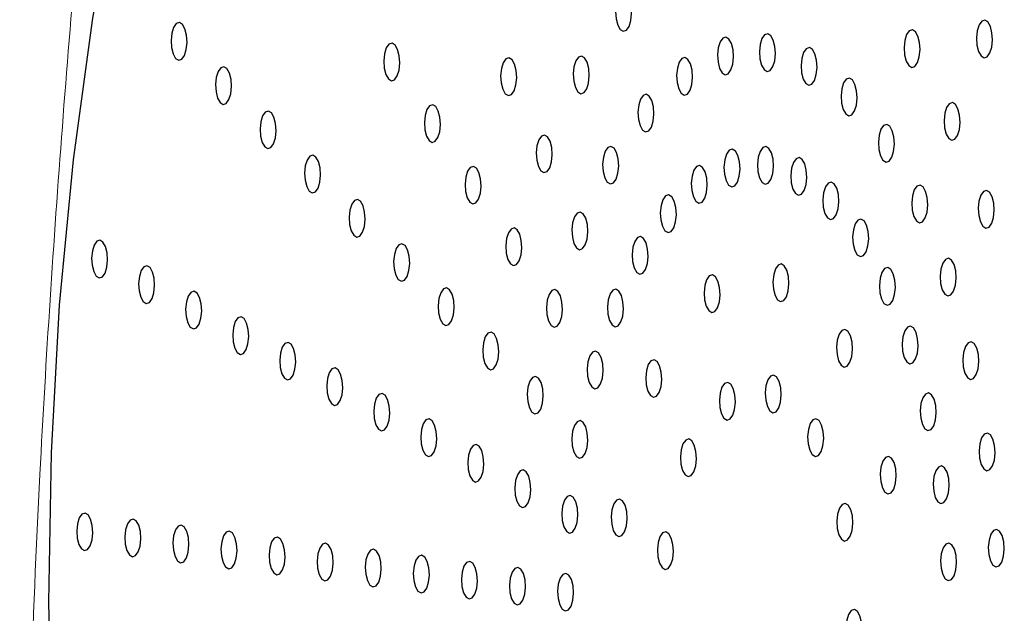
# Model space of a CAD drawing. Units: millimetres. Extents: x 0 to 420, y 0 to 297.
# Drawn here: x 151 to 153, y 108 to 109 of the extents above; entities that cross this region are included whole.
import ezdxf

# ---------------------------------------------------------------- set-up
doc = ezdxf.new("R2010")
doc.units = ezdxf.units.MM

msp = doc.modelspace()

# ---------------------------------------------------------------- linework, layer by layer
at = {"color": 7, "linetype": 'Continuous', "lineweight": 25, "flags": 128}
for points in [[(152.1943, 110.76472), (152.09788, 110.63098), (152.00707, 110.47733), (151.9226, 110.30498), (151.84517, 110.11534), (151.77537, 109.90993), (151.71379, 109.6904), (151.66092, 109.45852), (151.61718, 109.21615), (151.58292, 108.96526), (151.55842, 108.70785), (151.54387, 108.446), (151.5394, 108.18182), (151.54504, 107.91744)], [(152.55674, 109.19299), (152.56221, 109.19484), (152.56693, 109.20148), (152.57019, 109.21189), (152.57149, 109.22449), (152.57062, 109.23737), (152.56773, 109.24855), (152.56325, 109.25635), (152.55786, 109.25956), (152.55239, 109.25771), (152.54767, 109.25107), (152.54441, 109.24066), (152.54312, 109.22806), (152.54398, 109.21518), (152.54687, 109.204), (152.55135, 109.19621), (152.55674, 109.19299)], [(153.19558, 109.14601), (153.20105, 109.14786), (153.20578, 109.1545), (153.20903, 109.16491), (153.21033, 109.17751), (153.20946, 109.19038), (153.20657, 109.20157), (153.20209, 109.20936), (153.19671, 109.21258), (153.19123, 109.21073), (153.18651, 109.20409), (153.18325, 109.19368), (153.18196, 109.18107), (153.18282, 109.1682), (153.18571, 109.15702), (153.19019, 109.14922), (153.19558, 109.14601)], [(151.76983, 109.14174), (151.77531, 109.1436), (151.78003, 109.15023), (151.78329, 109.16065), (151.78458, 109.17325), (151.78372, 109.18612), (151.78083, 109.19731), (151.77635, 109.2051), (151.77096, 109.20831), (151.76549, 109.20646), (151.76077, 109.19983), (151.75751, 109.18941), (151.75621, 109.17681), (151.75708, 109.16394), (151.75997, 109.15275), (151.76445, 109.14496), (151.76983, 109.14174)], [(153.0674, 109.12885), (153.07287, 109.13071), (153.07759, 109.13734), (153.08085, 109.14775), (153.08214, 109.16036), (153.08128, 109.17323), (153.07839, 109.18441), (153.07391, 109.19221), (153.06852, 109.19542), (153.06305, 109.19357), (153.05833, 109.18693), (153.05507, 109.17652), (153.05377, 109.16392), (153.05464, 109.15105), (153.05753, 109.13986), (153.06201, 109.13207), (153.0674, 109.12885)], [(152.73725, 109.11586), (152.74272, 109.11771), (152.74745, 109.12435), (152.7507, 109.13476), (152.752, 109.14736), (152.75114, 109.16024), (152.74824, 109.17142), (152.74376, 109.17921), (152.73838, 109.18243), (152.73291, 109.18058), (152.72818, 109.17394), (152.72493, 109.16353), (152.72363, 109.15093), (152.72449, 109.13805), (152.72739, 109.12687), (152.73187, 109.11907), (152.73725, 109.11586)], [(152.8114, 109.12175), (152.81688, 109.1236), (152.8216, 109.13024), (152.82486, 109.14065), (152.82615, 109.15325), (152.82529, 109.16613), (152.8224, 109.17731), (152.81792, 109.1851), (152.81253, 109.18832), (152.80706, 109.18647), (152.80234, 109.17983), (152.79908, 109.16942), (152.79778, 109.15681), (152.79865, 109.14394), (152.80154, 109.13276), (152.80602, 109.12496), (152.8114, 109.12175)], [(152.14635, 109.10521), (152.15182, 109.10706), (152.15655, 109.1137), (152.1598, 109.12411), (152.1611, 109.13671), (152.16024, 109.14959), (152.15734, 109.16077), (152.15286, 109.16856), (152.14748, 109.17178), (152.14201, 109.16993), (152.13728, 109.16329), (152.13402, 109.15288), (152.13273, 109.14028), (152.13359, 109.1274), (152.13649, 109.11622), (152.14097, 109.10843), (152.14635, 109.10521)], [(152.88504, 109.0973), (152.89051, 109.09915), (152.89524, 109.10579), (152.8985, 109.1162), (152.89979, 109.1288), (152.89893, 109.14167), (152.89603, 109.15286), (152.89155, 109.16065), (152.88617, 109.16387), (152.8807, 109.16202), (152.87597, 109.15538), (152.87272, 109.14497), (152.87142, 109.13236), (152.87229, 109.11949), (152.87518, 109.10831), (152.87966, 109.10051), (152.88504, 109.0973)], [(152.35333, 109.07912), (152.3588, 109.08097), (152.36352, 109.08761), (152.36678, 109.09802), (152.36808, 109.11062), (152.36721, 109.12349), (152.36432, 109.13468), (152.35984, 109.14247), (152.35446, 109.14569), (152.34898, 109.14383), (152.34426, 109.1372), (152.341, 109.12679), (152.33971, 109.11418), (152.34057, 109.10131), (152.34346, 109.09013), (152.34794, 109.08233), (152.35333, 109.07912)], [(152.4818, 109.08235), (152.48727, 109.0842), (152.49199, 109.09083), (152.49525, 109.10125), (152.49654, 109.11385), (152.49568, 109.12672), (152.49279, 109.13791), (152.48831, 109.1457), (152.48292, 109.14892), (152.47745, 109.14706), (152.47273, 109.14043), (152.46947, 109.13001), (152.46817, 109.11741), (152.46904, 109.10454), (152.47193, 109.09335), (152.47641, 109.08556), (152.4818, 109.08235)], [(152.66484, 109.07981), (152.67031, 109.08166), (152.67503, 109.0883), (152.67829, 109.09871), (152.67959, 109.11131), (152.67872, 109.12419), (152.67583, 109.13537), (152.67135, 109.14316), (152.66597, 109.14638), (152.66049, 109.14453), (152.65577, 109.13789), (152.65251, 109.12748), (152.65122, 109.11488), (152.65208, 109.102), (152.65497, 109.09082), (152.65945, 109.08302), (152.66484, 109.07981)], [(151.84866, 109.0634), (151.85413, 109.06525), (151.85885, 109.07188), (151.86211, 109.0823), (151.8634, 109.0949), (151.86254, 109.10777), (151.85965, 109.11896), (151.85517, 109.12675), (151.84978, 109.12997), (151.84431, 109.12811), (151.83959, 109.12148), (151.83633, 109.11106), (151.83503, 109.09846), (151.8359, 109.08559), (151.83879, 109.0744), (151.84327, 109.06661), (151.84866, 109.0634)], [(152.95593, 109.04325), (152.9614, 109.0451), (152.96613, 109.05174), (152.96938, 109.06215), (152.97068, 109.07475), (152.96982, 109.08762), (152.96692, 109.09881), (152.96244, 109.1066), (152.95706, 109.10982), (152.95159, 109.10797), (152.94686, 109.10133), (152.9436, 109.09092), (152.94231, 109.07831), (152.94317, 109.06544), (152.94607, 109.05426), (152.95055, 109.04646), (152.95593, 109.04325)], [(152.59637, 109.01469), (152.60184, 109.01654), (152.60656, 109.02318), (152.60982, 109.03359), (152.61112, 109.0462), (152.61025, 109.05907), (152.60736, 109.07025), (152.60288, 109.07805), (152.59749, 109.08126), (152.59202, 109.07941), (152.5873, 109.07277), (152.58404, 109.06236), (152.58275, 109.04976), (152.58361, 109.03689), (152.5865, 109.0257), (152.59098, 109.01791), (152.59637, 109.01469)], [(152.21837, 108.9961), (152.22384, 108.99795), (152.22856, 109.00459), (152.23182, 109.015), (152.23312, 109.0276), (152.23225, 109.04047), (152.22936, 109.05166), (152.22488, 109.05945), (152.2195, 109.06267), (152.21402, 109.06082), (152.2093, 109.05418), (152.20604, 109.04377), (152.20475, 109.03116), (152.20561, 109.01829), (152.2085, 109.00711), (152.21298, 108.99931), (152.21837, 108.9961)], [(153.13828, 108.99989), (153.14376, 109.00174), (153.14848, 109.00838), (153.15174, 109.01879), (153.15303, 109.0314), (153.15217, 109.04427), (153.14928, 109.05545), (153.1448, 109.06325), (153.13941, 109.06646), (153.13394, 109.06461), (153.12922, 109.05797), (153.12596, 109.04756), (153.12466, 109.03496), (153.12553, 109.02209), (153.12842, 109.0109), (153.1329, 109.00311), (153.13828, 108.99989)], [(151.92748, 108.98505), (151.93295, 108.9869), (151.93767, 108.99353), (151.94093, 109.00395), (151.94223, 109.01655), (151.94136, 109.02942), (151.93847, 109.04061), (151.93399, 109.0484), (151.9286, 109.05162), (151.92313, 109.04976), (151.91841, 109.04313), (151.91515, 109.03271), (151.91386, 109.02011), (151.91472, 109.00724), (151.91761, 108.99605), (151.92209, 108.98826), (151.92748, 108.98505)], [(153.02191, 108.96124), (153.02739, 108.9631), (153.03211, 108.96973), (153.03537, 108.98015), (153.03666, 108.99275), (153.0358, 109.00562), (153.03291, 109.01681), (153.02843, 109.0246), (153.02304, 109.02781), (153.01757, 109.02596), (153.01285, 109.01933), (153.00959, 109.00891), (153.00829, 108.99631), (153.00916, 108.98344), (153.01205, 108.97225), (153.01653, 108.96446), (153.02191, 108.96124)], [(152.41636, 108.94256), (152.42183, 108.94441), (152.42655, 108.95105), (152.42981, 108.96146), (152.4311, 108.97406), (152.43024, 108.98693), (152.42735, 108.99812), (152.42287, 109.00591), (152.41748, 109.00913), (152.41201, 109.00728), (152.40729, 109.00064), (152.40403, 108.99023), (152.40273, 108.97762), (152.4036, 108.96475), (152.40649, 108.95357), (152.41097, 108.94577), (152.41636, 108.94256)], [(152.53392, 108.92249), (152.53939, 108.92434), (152.54411, 108.93098), (152.54737, 108.94139), (152.54866, 108.95399), (152.5478, 108.96686), (152.54491, 108.97805), (152.54043, 108.98584), (152.53504, 108.98906), (152.52957, 108.98721), (152.52485, 108.98057), (152.52159, 108.97016), (152.52029, 108.95755), (152.52116, 108.94468), (152.52405, 108.9335), (152.52853, 108.9257), (152.53392, 108.92249)], [(152.80803, 108.92204), (152.8135, 108.92389), (152.81822, 108.93053), (152.82148, 108.94094), (152.82277, 108.95354), (152.82191, 108.96642), (152.81902, 108.9776), (152.81454, 108.98539), (152.80915, 108.98861), (152.80368, 108.98676), (152.79896, 108.98012), (152.7957, 108.96971), (152.7944, 108.95711), (152.79527, 108.94423), (152.79816, 108.93305), (152.80264, 108.92525), (152.80803, 108.92204)], [(152.0063, 108.9067), (152.01177, 108.90855), (152.01649, 108.91518), (152.01975, 108.9256), (152.02105, 108.9382), (152.02018, 108.95107), (152.01729, 108.96226), (152.01281, 108.97005), (152.00742, 108.97327), (152.00195, 108.97141), (151.99723, 108.96478), (151.99397, 108.95436), (151.99268, 108.94176), (151.99354, 108.92889), (151.99643, 108.9177), (152.00091, 108.90991), (152.0063, 108.9067)], [(152.7487, 108.91733), (152.75418, 108.91918), (152.7589, 108.92582), (152.76216, 108.93623), (152.76345, 108.94883), (152.76259, 108.9617), (152.7597, 108.97289), (152.75522, 108.98068), (152.74983, 108.9839), (152.74436, 108.98205), (152.73963, 108.97541), (152.73638, 108.965), (152.73508, 108.95239), (152.73595, 108.93952), (152.73884, 108.92834), (152.74332, 108.92054), (152.7487, 108.91733)], [(152.86694, 108.90248), (152.87241, 108.90433), (152.87713, 108.91097), (152.88039, 108.92138), (152.88168, 108.93398), (152.88082, 108.94685), (152.87793, 108.95804), (152.87345, 108.96583), (152.86806, 108.96905), (152.86259, 108.9672), (152.85787, 108.96056), (152.85461, 108.95015), (152.85332, 108.93754), (152.85418, 108.92467), (152.85707, 108.91349), (152.86155, 108.90569), (152.86694, 108.90248)], [(152.29039, 108.88699), (152.29586, 108.88884), (152.30058, 108.89547), (152.30384, 108.90589), (152.30514, 108.91849), (152.30427, 108.93136), (152.30138, 108.94255), (152.2969, 108.95034), (152.29151, 108.95356), (152.28604, 108.9517), (152.28132, 108.94507), (152.27806, 108.93465), (152.27677, 108.92205), (152.27763, 108.90918), (152.28052, 108.89799), (152.285, 108.8902), (152.29039, 108.88699)], [(152.69077, 108.88849), (152.69625, 108.89034), (152.70097, 108.89698), (152.70423, 108.90739), (152.70552, 108.91999), (152.70466, 108.93286), (152.70177, 108.94405), (152.69729, 108.95184), (152.6919, 108.95506), (152.68643, 108.9532), (152.6817, 108.94657), (152.67845, 108.93616), (152.67715, 108.92355), (152.67802, 108.91068), (152.68091, 108.8995), (152.68539, 108.8917), (152.69077, 108.88849)], [(152.92365, 108.85924), (152.92912, 108.86109), (152.93384, 108.86773), (152.9371, 108.87814), (152.9384, 108.89074), (152.93753, 108.90362), (152.93464, 108.9148), (152.93016, 108.92259), (152.92477, 108.92581), (152.9193, 108.92396), (152.91458, 108.91732), (152.91132, 108.90691), (152.91003, 108.8943), (152.91089, 108.88143), (152.91378, 108.87025), (152.91826, 108.86245), (152.92365, 108.85924)], [(153.08099, 108.85378), (153.08646, 108.85563), (153.09118, 108.86227), (153.09444, 108.87268), (153.09574, 108.88528), (153.09487, 108.89815), (153.09198, 108.90934), (153.0875, 108.91713), (153.08212, 108.92035), (153.07664, 108.91849), (153.07192, 108.91186), (153.06866, 108.90145), (153.06737, 108.88884), (153.06823, 108.87597), (153.07112, 108.86479), (153.0756, 108.85699), (153.08099, 108.85378)], [(152.636, 108.83639), (152.64147, 108.83825), (152.64619, 108.84488), (152.64945, 108.85529), (152.65074, 108.8679), (152.64988, 108.88077), (152.64699, 108.89195), (152.64251, 108.89975), (152.63712, 108.90296), (152.63165, 108.90111), (152.62693, 108.89447), (152.62367, 108.88406), (152.62237, 108.87146), (152.62324, 108.85859), (152.62613, 108.8474), (152.63061, 108.83961), (152.636, 108.83639)], [(153.19873, 108.84429), (153.2042, 108.84615), (153.20892, 108.85278), (153.21218, 108.86319), (153.21348, 108.8758), (153.21261, 108.88867), (153.20972, 108.89985), (153.20524, 108.90765), (153.19985, 108.91086), (153.19438, 108.90901), (153.18966, 108.90237), (153.1864, 108.89196), (153.18511, 108.87936), (153.18597, 108.86649), (153.18886, 108.8553), (153.19334, 108.84751), (153.19873, 108.84429)], [(152.08512, 108.82835), (152.09059, 108.8302), (152.09531, 108.83684), (152.09857, 108.84725), (152.09987, 108.85985), (152.099, 108.87272), (152.09611, 108.88391), (152.09163, 108.8917), (152.08625, 108.89492), (152.08077, 108.89306), (152.07605, 108.88643), (152.07279, 108.87601), (152.0715, 108.86341), (152.07236, 108.85054), (152.07525, 108.83935), (152.07973, 108.83156), (152.08512, 108.82835)], [(152.47938, 108.806), (152.48485, 108.80785), (152.48958, 108.81449), (152.49283, 108.8249), (152.49413, 108.8375), (152.49327, 108.85037), (152.49037, 108.86156), (152.48589, 108.86935), (152.48051, 108.87257), (152.47504, 108.87072), (152.47031, 108.86408), (152.46705, 108.85367), (152.46576, 108.84106), (152.46662, 108.82819), (152.46952, 108.81701), (152.474, 108.80921), (152.47938, 108.806)], [(152.97643, 108.79364), (152.98191, 108.79549), (152.98663, 108.80212), (152.98989, 108.81254), (152.99118, 108.82514), (152.99032, 108.83801), (152.98743, 108.8492), (152.98295, 108.85699), (152.97756, 108.86021), (152.97209, 108.85835), (152.96737, 108.85172), (152.96411, 108.8413), (152.96281, 108.8287), (152.96368, 108.81583), (152.96657, 108.80464), (152.97105, 108.79685), (152.97643, 108.79364)], [(152.3624, 108.77787), (152.36788, 108.77972), (152.3726, 108.78636), (152.37586, 108.79677), (152.37715, 108.80938), (152.37629, 108.82225), (152.3734, 108.83343), (152.36892, 108.84123), (152.36353, 108.84444), (152.35806, 108.84259), (152.35334, 108.83595), (152.35008, 108.82554), (152.34878, 108.81294), (152.34965, 108.80007), (152.35254, 108.78888), (152.35702, 108.78109), (152.3624, 108.77787)], [(152.58603, 108.76263), (152.59151, 108.76448), (152.59623, 108.77112), (152.59949, 108.78153), (152.60078, 108.79413), (152.59992, 108.80701), (152.59703, 108.81819), (152.59255, 108.82598), (152.58716, 108.8292), (152.58169, 108.82735), (152.57697, 108.82071), (152.57371, 108.8103), (152.57241, 108.7977), (152.57328, 108.78482), (152.57617, 108.77364), (152.58065, 108.76585), (152.58603, 108.76263)], [(151.62929, 108.75609), (151.63476, 108.75794), (151.63949, 108.76458), (151.64275, 108.77499), (151.64404, 108.78759), (151.64318, 108.80047), (151.64028, 108.81165), (151.6358, 108.81944), (151.63042, 108.82266), (151.62495, 108.82081), (151.62022, 108.81417), (151.61697, 108.80376), (151.61567, 108.79116), (151.61654, 108.77828), (151.61943, 108.7671), (151.62391, 108.7593), (151.62929, 108.75609)], [(152.16394, 108.75), (152.16941, 108.75185), (152.17414, 108.75849), (152.17739, 108.7689), (152.17869, 108.7815), (152.17782, 108.79437), (152.17493, 108.80556), (152.17045, 108.81335), (152.16507, 108.81657), (152.1596, 108.81471), (152.15487, 108.80808), (152.15161, 108.79766), (152.15032, 108.78506), (152.15118, 108.77219), (152.15408, 108.76101), (152.15856, 108.75321), (152.16394, 108.75)], [(151.71252, 108.71088), (151.71799, 108.71273), (151.72272, 108.71937), (151.72598, 108.72978), (151.72727, 108.74239), (151.72641, 108.75526), (151.72351, 108.76644), (151.71903, 108.77424), (151.71365, 108.77745), (151.70818, 108.7756), (151.70345, 108.76896), (151.7002, 108.75855), (151.6989, 108.74595), (151.69977, 108.73308), (151.70266, 108.72189), (151.70714, 108.7141), (151.71252, 108.71088)], [(152.83535, 108.71409), (152.84082, 108.71595), (152.84554, 108.72258), (152.8488, 108.733), (152.8501, 108.7456), (152.84923, 108.75847), (152.84634, 108.76966), (152.84186, 108.77745), (152.83648, 108.78066), (152.831, 108.77881), (152.82628, 108.77218), (152.82302, 108.76176), (152.82173, 108.74916), (152.82259, 108.73629), (152.82548, 108.7251), (152.82996, 108.71731), (152.83535, 108.71409)], [(153.13136, 108.72411), (153.13683, 108.72596), (153.14155, 108.7326), (153.14481, 108.74301), (153.14611, 108.75561), (153.14524, 108.76849), (153.14235, 108.77967), (153.13787, 108.78747), (153.13248, 108.79068), (153.12701, 108.78883), (153.12229, 108.78219), (153.11903, 108.77178), (153.11774, 108.75918), (153.1186, 108.7463), (153.12149, 108.73512), (153.12597, 108.72733), (153.13136, 108.72411)], [(152.71345, 108.69477), (152.71892, 108.69662), (152.72364, 108.70326), (152.7269, 108.71367), (152.7282, 108.72627), (152.72733, 108.73914), (152.72444, 108.75033), (152.71996, 108.75812), (152.71457, 108.76134), (152.7091, 108.75948), (152.70438, 108.75285), (152.70112, 108.74244), (152.69983, 108.72983), (152.70069, 108.71696), (152.70358, 108.70578), (152.70806, 108.69798), (152.71345, 108.69477)], [(153.02369, 108.70766), (153.02916, 108.70951), (153.03389, 108.71615), (153.03715, 108.72656), (153.03844, 108.73916), (153.03758, 108.75204), (153.03469, 108.76322), (153.03021, 108.77102), (153.02482, 108.77423), (153.01935, 108.77238), (153.01462, 108.76574), (153.01137, 108.75533), (153.01007, 108.74273), (153.01094, 108.72985), (153.01383, 108.71867), (153.01831, 108.71088), (153.02369, 108.70766)], [(151.79575, 108.66568), (151.80122, 108.66753), (151.80595, 108.67416), (151.80921, 108.68458), (151.8105, 108.69718), (151.80964, 108.71005), (151.80674, 108.72124), (151.80226, 108.72903), (151.79688, 108.73225), (151.79141, 108.73039), (151.78668, 108.72376), (151.78343, 108.71334), (151.78213, 108.70074), (151.783, 108.68787), (151.78589, 108.67668), (151.79037, 108.66889), (151.79575, 108.66568)], [(152.24276, 108.67165), (152.24823, 108.6735), (152.25296, 108.68014), (152.25622, 108.69055), (152.25751, 108.70315), (152.25665, 108.71602), (152.25375, 108.72721), (152.24927, 108.735), (152.24389, 108.73822), (152.23842, 108.73636), (152.23369, 108.72973), (152.23044, 108.71932), (152.22914, 108.70671), (152.23, 108.69384), (152.2329, 108.68266), (152.23738, 108.67486), (152.24276, 108.67165)], [(152.43442, 108.66876), (152.43989, 108.67061), (152.44462, 108.67725), (152.44788, 108.68766), (152.44917, 108.70026), (152.44831, 108.71314), (152.44541, 108.72432), (152.44093, 108.73212), (152.43555, 108.73533), (152.43008, 108.73348), (152.42535, 108.72684), (152.4221, 108.71643), (152.4208, 108.70383), (152.42167, 108.69095), (152.42456, 108.67977), (152.42904, 108.67198), (152.43442, 108.66876)], [(152.54241, 108.66944), (152.54788, 108.67129), (152.5526, 108.67793), (152.55586, 108.68834), (152.55716, 108.70094), (152.55629, 108.71381), (152.5534, 108.725), (152.54892, 108.73279), (152.54353, 108.73601), (152.53806, 108.73416), (152.53334, 108.72752), (152.53008, 108.71711), (152.52879, 108.7045), (152.52965, 108.69163), (152.53254, 108.68045), (152.53702, 108.67265), (152.54241, 108.66944)], [(151.87898, 108.62047), (151.88445, 108.62232), (151.88918, 108.62896), (151.89244, 108.63937), (151.89373, 108.65197), (151.89287, 108.66485), (151.88997, 108.67603), (151.88549, 108.68382), (151.88011, 108.68704), (151.87464, 108.68519), (151.86991, 108.67855), (151.86666, 108.66814), (151.86536, 108.65554), (151.86623, 108.64266), (151.86912, 108.63148), (151.8736, 108.62368), (151.87898, 108.62047)], [(152.32158, 108.5933), (152.32705, 108.59515), (152.33178, 108.60179), (152.33504, 108.6122), (152.33633, 108.6248), (152.33547, 108.63767), (152.33258, 108.64886), (152.3281, 108.65665), (152.32271, 108.65987), (152.31724, 108.65802), (152.31251, 108.65138), (152.30926, 108.64097), (152.30796, 108.62836), (152.30883, 108.61549), (152.31172, 108.60431), (152.3162, 108.59651), (152.32158, 108.5933)], [(152.9479, 108.59806), (152.95337, 108.59991), (152.95809, 108.60655), (152.96135, 108.61696), (152.96264, 108.62956), (152.96178, 108.64243), (152.95889, 108.65362), (152.95441, 108.66141), (152.94902, 108.66463), (152.94355, 108.66277), (152.93883, 108.65614), (152.93557, 108.64572), (152.93427, 108.63312), (152.93514, 108.62025), (152.93803, 108.60906), (152.94251, 108.60127), (152.9479, 108.59806)], [(153.06399, 108.60393), (153.06946, 108.60578), (153.07418, 108.61242), (153.07744, 108.62283), (153.07874, 108.63543), (153.07787, 108.64831), (153.07498, 108.65949), (153.0705, 108.66728), (153.06512, 108.6705), (153.05964, 108.66865), (153.05492, 108.66201), (153.05166, 108.6516), (153.05037, 108.639), (153.05123, 108.62612), (153.05412, 108.61494), (153.0586, 108.60714), (153.06399, 108.60393)], [(151.96221, 108.57526), (151.96768, 108.57711), (151.97241, 108.58375), (151.97567, 108.59416), (151.97696, 108.60677), (151.9761, 108.61964), (151.9732, 108.63082), (151.96872, 108.63862), (151.96334, 108.64183), (151.95787, 108.63998), (151.95314, 108.63334), (151.94989, 108.62293), (151.94859, 108.61033), (151.94946, 108.59746), (151.95235, 108.58627), (151.95683, 108.57848), (151.96221, 108.57526)], [(153.17149, 108.57619), (153.17696, 108.57804), (153.18169, 108.58468), (153.18495, 108.59509), (153.18624, 108.60769), (153.18538, 108.62056), (153.18248, 108.63175), (153.178, 108.63954), (153.17262, 108.64276), (153.16715, 108.6409), (153.16242, 108.63427), (153.15917, 108.62386), (153.15787, 108.61125), (153.15874, 108.59838), (153.16163, 108.5872), (153.16611, 108.5794), (153.17149, 108.57619)], [(152.50644, 108.55965), (152.51191, 108.5615), (152.51664, 108.56814), (152.51989, 108.57855), (152.52119, 108.59115), (152.52032, 108.60402), (152.51743, 108.61521), (152.51295, 108.623), (152.50757, 108.62622), (152.5021, 108.62437), (152.49737, 108.61773), (152.49411, 108.60732), (152.49282, 108.59471), (152.49368, 108.58184), (152.49658, 108.57066), (152.50105, 108.56286), (152.50644, 108.55965)], [(152.61012, 108.5445), (152.61559, 108.54635), (152.62031, 108.55299), (152.62357, 108.5634), (152.62486, 108.576), (152.624, 108.58888), (152.62111, 108.60006), (152.61663, 108.60785), (152.61124, 108.61107), (152.60577, 108.60922), (152.60105, 108.60258), (152.59779, 108.59217), (152.59649, 108.57957), (152.59736, 108.56669), (152.60025, 108.55551), (152.60473, 108.54771), (152.61012, 108.5445)], [(152.04544, 108.53006), (152.05091, 108.53191), (152.05564, 108.53855), (152.0589, 108.54896), (152.06019, 108.56156), (152.05933, 108.57443), (152.05643, 108.58562), (152.05195, 108.59341), (152.04657, 108.59663), (152.0411, 108.59477), (152.03637, 108.58814), (152.03312, 108.57773), (152.03182, 108.56512), (152.03268, 108.55225), (152.03558, 108.54107), (152.04006, 108.53327), (152.04544, 108.53006)], [(152.40041, 108.51495), (152.40588, 108.5168), (152.4106, 108.52344), (152.41386, 108.53385), (152.41515, 108.54645), (152.41429, 108.55932), (152.4114, 108.57051), (152.40692, 108.5783), (152.40153, 108.58152), (152.39606, 108.57967), (152.39134, 108.57303), (152.38808, 108.56262), (152.38678, 108.55001), (152.38765, 108.53714), (152.39054, 108.52596), (152.39502, 108.51816), (152.40041, 108.51495)], [(152.74047, 108.50424), (152.74594, 108.5061), (152.75066, 108.51273), (152.75392, 108.52315), (152.75522, 108.53575), (152.75435, 108.54862), (152.75146, 108.55981), (152.74698, 108.5676), (152.7416, 108.57081), (152.73612, 108.56896), (152.7314, 108.56232), (152.72814, 108.55191), (152.72685, 108.53931), (152.72771, 108.52644), (152.7306, 108.51525), (152.73508, 108.50746), (152.74047, 108.50424)], [(152.82174, 108.51713), (152.82721, 108.51898), (152.83193, 108.52562), (152.83519, 108.53603), (152.83649, 108.54863), (152.83562, 108.56151), (152.83273, 108.57269), (152.82825, 108.58048), (152.82286, 108.5837), (152.81739, 108.58185), (152.81267, 108.57521), (152.80941, 108.5648), (152.80812, 108.5522), (152.80898, 108.53932), (152.81187, 108.52814), (152.81635, 108.52034), (152.82174, 108.51713)], [(152.12867, 108.48485), (152.13414, 108.4867), (152.13887, 108.49334), (152.14213, 108.50375), (152.14342, 108.51635), (152.14256, 108.52923), (152.13966, 108.54041), (152.13518, 108.5482), (152.1298, 108.55142), (152.12433, 108.54957), (152.1196, 108.54293), (152.11635, 108.53252), (152.11505, 108.51992), (152.11591, 108.50704), (152.11881, 108.49586), (152.12329, 108.48807), (152.12867, 108.48485)], [(153.0961, 108.48559), (153.10157, 108.48744), (153.10629, 108.49408), (153.10955, 108.50449), (153.11084, 108.51709), (153.10998, 108.52997), (153.10709, 108.54115), (153.10261, 108.54894), (153.09722, 108.55216), (153.09175, 108.55031), (153.08703, 108.54367), (153.08377, 108.53326), (153.08248, 108.52066), (153.08334, 108.50778), (153.08623, 108.4966), (153.09071, 108.4888), (153.0961, 108.48559)], [(152.2119, 108.43964), (152.21737, 108.4415), (152.2221, 108.44813), (152.22536, 108.45855), (152.22665, 108.47115), (152.22579, 108.48402), (152.22289, 108.4952), (152.21841, 108.503), (152.21303, 108.50621), (152.20756, 108.50436), (152.20283, 108.49772), (152.19958, 108.48731), (152.19828, 108.47471), (152.19914, 108.46184), (152.20204, 108.45065), (152.20652, 108.44286), (152.2119, 108.43964)], [(152.47923, 108.4366), (152.4847, 108.43845), (152.48942, 108.44509), (152.49268, 108.4555), (152.49397, 108.4681), (152.49311, 108.48097), (152.49022, 108.49216), (152.48574, 108.49995), (152.48035, 108.50317), (152.47488, 108.50132), (152.47016, 108.49468), (152.4669, 108.48427), (152.4656, 108.47166), (152.46647, 108.45879), (152.46936, 108.44761), (152.47384, 108.43981), (152.47923, 108.4366)], [(152.89677, 108.43977), (152.90224, 108.44162), (152.90696, 108.44826), (152.91022, 108.45867), (152.91152, 108.47127), (152.91065, 108.48415), (152.90776, 108.49533), (152.90328, 108.50312), (152.89789, 108.50634), (152.89242, 108.50449), (152.8877, 108.49785), (152.88444, 108.48744), (152.88315, 108.47484), (152.88401, 108.46196), (152.8869, 108.45078), (152.89138, 108.44299), (152.89677, 108.43977)], [(153.20017, 108.4145), (153.20564, 108.41635), (153.21037, 108.42299), (153.21363, 108.4334), (153.21492, 108.446), (153.21406, 108.45888), (153.21116, 108.47006), (153.20669, 108.47785), (153.2013, 108.48107), (153.19583, 108.47922), (153.1911, 108.47258), (153.18785, 108.46217), (153.18655, 108.44957), (153.18742, 108.43669), (153.19031, 108.42551), (153.19479, 108.41771), (153.20017, 108.4145)], [(152.67158, 108.40407), (152.67705, 108.40592), (152.68178, 108.41255), (152.68503, 108.42297), (152.68633, 108.43557), (152.68547, 108.44844), (152.68257, 108.45963), (152.67809, 108.46742), (152.67271, 108.47064), (152.66724, 108.46878), (152.66251, 108.46215), (152.65925, 108.45173), (152.65796, 108.43913), (152.65882, 108.42626), (152.66172, 108.41507), (152.6662, 108.40728), (152.67158, 108.40407)], [(152.29513, 108.39444), (152.3006, 108.39629), (152.30533, 108.40293), (152.30858, 108.41334), (152.30988, 108.42594), (152.30902, 108.43881), (152.30612, 108.45), (152.30164, 108.45779), (152.29626, 108.46101), (152.29079, 108.45916), (152.28606, 108.45252), (152.28281, 108.44211), (152.28151, 108.4295), (152.28237, 108.41663), (152.28527, 108.40545), (152.28975, 108.39765), (152.29513, 108.39444)], [(153.0253, 108.37323), (153.03078, 108.37508), (153.0355, 108.38172), (153.03876, 108.39213), (153.04005, 108.40474), (153.03919, 108.41761), (153.0363, 108.42879), (153.03182, 108.43659), (153.02643, 108.4398), (153.02096, 108.43795), (153.01624, 108.43131), (153.01298, 108.4209), (153.01168, 108.4083), (153.01255, 108.39543), (153.01544, 108.38424), (153.01992, 108.37645), (153.0253, 108.37323)], [(152.37836, 108.34923), (152.38383, 108.35108), (152.38856, 108.35772), (152.39181, 108.36813), (152.39311, 108.38073), (152.39225, 108.39361), (152.38935, 108.40479), (152.38487, 108.41259), (152.37949, 108.4158), (152.37402, 108.41395), (152.36929, 108.40731), (152.36604, 108.3969), (152.36474, 108.3843), (152.3656, 108.37142), (152.3685, 108.36024), (152.37298, 108.35245), (152.37836, 108.34923)], [(153.11904, 108.35624), (153.12451, 108.35809), (153.12924, 108.36473), (153.13249, 108.37514), (153.13379, 108.38774), (153.13292, 108.40062), (153.13003, 108.4118), (153.12555, 108.41959), (153.12017, 108.42281), (153.1147, 108.42096), (153.10997, 108.41432), (153.10671, 108.40391), (153.10542, 108.39131), (153.10628, 108.37843), (153.10918, 108.36725), (153.11366, 108.35945), (153.11904, 108.35624)], [(152.46159, 108.30402), (152.46706, 108.30588), (152.47179, 108.31251), (152.47504, 108.32293), (152.47634, 108.33553), (152.47548, 108.3484), (152.47258, 108.35959), (152.4681, 108.36738), (152.46272, 108.37059), (152.45725, 108.36874), (152.45252, 108.36211), (152.44927, 108.35169), (152.44797, 108.33909), (152.44883, 108.32622), (152.45173, 108.31503), (152.45621, 108.30724), (152.46159, 108.30402)], [(152.54903, 108.29772), (152.5545, 108.29957), (152.55922, 108.30621), (152.56248, 108.31662), (152.56378, 108.32922), (152.56291, 108.34209), (152.56002, 108.35328), (152.55554, 108.36107), (152.55015, 108.36429), (152.54468, 108.36243), (152.53996, 108.3558), (152.5367, 108.34539), (152.53541, 108.33278), (152.53627, 108.31991), (152.53916, 108.30873), (152.54364, 108.30093), (152.54903, 108.29772)], [(152.94837, 108.28989), (152.95384, 108.29174), (152.95857, 108.29838), (152.96183, 108.30879), (152.96312, 108.32139), (152.96226, 108.33426), (152.95936, 108.34545), (152.95488, 108.35324), (152.9495, 108.35646), (152.94403, 108.35461), (152.9393, 108.34797), (152.93605, 108.33756), (152.93475, 108.32495), (152.93562, 108.31208), (152.93851, 108.3009), (152.94299, 108.2931), (152.94837, 108.28989)], [(151.60298, 108.27285), (151.60845, 108.2747), (151.61317, 108.28134), (151.61643, 108.29175), (151.61773, 108.30436), (151.61686, 108.31723), (151.61397, 108.32841), (151.60949, 108.33621), (151.6041, 108.33942), (151.59863, 108.33757), (151.59391, 108.33093), (151.59065, 108.32052), (151.58936, 108.30792), (151.59022, 108.29505), (151.59311, 108.28386), (151.59759, 108.27607), (151.60298, 108.27285)], [(151.68809, 108.26216), (151.69356, 108.26401), (151.69828, 108.27065), (151.70154, 108.28106), (151.70284, 108.29367), (151.70197, 108.30654), (151.69908, 108.31772), (151.6946, 108.32552), (151.68921, 108.32873), (151.68374, 108.32688), (151.67902, 108.32024), (151.67576, 108.30983), (151.67447, 108.29723), (151.67533, 108.28436), (151.67822, 108.27317), (151.6827, 108.26538), (151.68809, 108.26216)], [(151.7732, 108.25147), (151.77867, 108.25333), (151.78339, 108.25996), (151.78665, 108.27037), (151.78794, 108.28298), (151.78708, 108.29585), (151.78419, 108.30703), (151.77971, 108.31483), (151.77432, 108.31804), (151.76885, 108.31619), (151.76413, 108.30955), (151.76087, 108.29914), (151.75957, 108.28654), (151.76044, 108.27367), (151.76333, 108.26248), (151.76781, 108.25469), (151.7732, 108.25147)], [(151.85831, 108.24078), (151.86378, 108.24264), (151.8685, 108.24927), (151.87176, 108.25969), (151.87305, 108.27229), (151.87219, 108.28516), (151.8693, 108.29635), (151.86482, 108.30414), (151.85943, 108.30735), (151.85396, 108.3055), (151.84924, 108.29886), (151.84598, 108.28845), (151.84468, 108.27585), (151.84555, 108.26298), (151.84844, 108.25179), (151.85292, 108.244), (151.85831, 108.24078)], [(152.63086, 108.23954), (152.63633, 108.2414), (152.64105, 108.24803), (152.64431, 108.25845), (152.6456, 108.27105), (152.64474, 108.28392), (152.64185, 108.29511), (152.63737, 108.3029), (152.63198, 108.30611), (152.62651, 108.30426), (152.62179, 108.29762), (152.61853, 108.28721), (152.61723, 108.27461), (152.6181, 108.26174), (152.62099, 108.25055), (152.62547, 108.24276), (152.63086, 108.23954)], [(153.21653, 108.24396), (153.222, 108.24581), (153.22672, 108.25245), (153.22998, 108.26286), (153.23128, 108.27546), (153.23041, 108.28834), (153.22752, 108.29952), (153.22304, 108.30731), (153.21765, 108.31053), (153.21218, 108.30868), (153.20746, 108.30204), (153.2042, 108.29163), (153.20291, 108.27903), (153.20377, 108.26615), (153.20666, 108.25497), (153.21114, 108.24717), (153.21653, 108.24396)], [(151.94342, 108.23009), (151.94889, 108.23195), (151.95361, 108.23858), (151.95687, 108.249), (151.95816, 108.2616), (151.9573, 108.27447), (151.95441, 108.28566), (151.94993, 108.29345), (151.94454, 108.29666), (151.93907, 108.29481), (151.93435, 108.28818), (151.93109, 108.27776), (151.92979, 108.26516), (151.93066, 108.25229), (151.93355, 108.2411), (151.93803, 108.23331), (151.94342, 108.23009)], [(152.02853, 108.2194), (152.034, 108.22126), (152.03872, 108.22789), (152.04198, 108.23831), (152.04327, 108.25091), (152.04241, 108.26378), (152.03952, 108.27497), (152.03504, 108.28276), (152.02965, 108.28597), (152.02418, 108.28412), (152.01946, 108.27749), (152.0162, 108.26707), (152.0149, 108.25447), (152.01577, 108.2416), (152.01866, 108.23041), (152.02314, 108.22262), (152.02853, 108.2194)], [(152.11363, 108.20872), (152.11911, 108.21057), (152.12383, 108.2172), (152.12709, 108.22762), (152.12838, 108.24022), (152.12752, 108.25309), (152.12463, 108.26428), (152.12015, 108.27207), (152.11476, 108.27529), (152.10929, 108.27343), (152.10457, 108.2668), (152.10131, 108.25638), (152.10001, 108.24378), (152.10088, 108.23091), (152.10377, 108.21972), (152.10825, 108.21193), (152.11363, 108.20872)], [(153.13212, 108.21981), (153.1376, 108.22166), (153.14232, 108.2283), (153.14558, 108.23871), (153.14687, 108.25131), (153.14601, 108.26418), (153.14312, 108.27537), (153.13864, 108.28316), (153.13325, 108.28638), (153.12778, 108.28453), (153.12306, 108.27789), (153.1198, 108.26748), (153.1185, 108.25487), (153.11937, 108.242), (153.12226, 108.23082), (153.12674, 108.22302), (153.13212, 108.21981)], [(152.19874, 108.19803), (152.20422, 108.19988), (152.20894, 108.20651), (152.2122, 108.21693), (152.21349, 108.22953), (152.21263, 108.2424), (152.20974, 108.25359), (152.20526, 108.26138), (152.19987, 108.2646), (152.1944, 108.26274), (152.18968, 108.25611), (152.18642, 108.24569), (152.18512, 108.23309), (152.18599, 108.22022), (152.18888, 108.20903), (152.19336, 108.20124), (152.19874, 108.19803)], [(152.28385, 108.18734), (152.28933, 108.18919), (152.29405, 108.19583), (152.29731, 108.20624), (152.2986, 108.21884), (152.29774, 108.23171), (152.29485, 108.2429), (152.29037, 108.25069), (152.28498, 108.25391), (152.27951, 108.25205), (152.27479, 108.24542), (152.27153, 108.235), (152.27023, 108.2224), (152.2711, 108.20953), (152.27399, 108.19834), (152.27847, 108.19055), (152.28385, 108.18734)], [(152.36896, 108.17665), (152.37443, 108.1785), (152.37916, 108.18514), (152.38242, 108.19555), (152.38371, 108.20815), (152.38285, 108.22102), (152.37996, 108.23221), (152.37548, 108.24), (152.37009, 108.24322), (152.36462, 108.24136), (152.35989, 108.23473), (152.35664, 108.22432), (152.35534, 108.21171), (152.35621, 108.19884), (152.3591, 108.18766), (152.36358, 108.17986), (152.36896, 108.17665)], [(152.45407, 108.16596), (152.45954, 108.16781), (152.46427, 108.17445), (152.46753, 108.18486), (152.46882, 108.19746), (152.46796, 108.21033), (152.46506, 108.22152), (152.46058, 108.22931), (152.4552, 108.23253), (152.44973, 108.23068), (152.445, 108.22404), (152.44175, 108.21363), (152.44045, 108.20102), (152.44132, 108.18815), (152.44421, 108.17697), (152.44869, 108.16917), (152.45407, 108.16596)], [(152.96473, 108.10182), (152.9702, 108.10367), (152.97493, 108.11031), (152.97818, 108.12072), (152.97948, 108.13332), (152.97861, 108.1462), (152.97572, 108.15738), (152.97124, 108.16517), (152.96586, 108.16839), (152.96039, 108.16654), (152.95566, 108.1599), (152.9524, 108.14949), (152.95111, 108.13689), (152.95197, 108.12401), (152.95487, 108.11283), (152.95935, 108.10504), (152.96473, 108.10182)]]:
    msp.add_lwpolyline(points, dxfattribs=at)
at = {"color": 7, "linetype": 'Continuous', "lineweight": 18}
for points, knots in [([(149.16044, 106.24754), (149.27301, 106.4507), (149.49916, 106.85888), (149.82376, 107.47847), (150.14433, 108.10346), (150.45929, 108.73204), (150.7379, 109.30752), (150.98296, 109.82592), (151.19518, 110.28314), (151.37545, 110.68022), (151.52529, 111.01771), (151.62631, 111.25343), (151.70362, 111.43683), (151.7535, 111.56423), (151.79645, 111.63681), (151.81526, 111.66861)], [0, 0, 0, 0, 0.11226819, 0.22556137, 0.33878337, 0.45196496, 0.56507583, 0.64796215, 0.73082727, 0.81370025, 0.86837405, 0.92299321, 0.95161195, 0.97880252, 1, 1, 1, 1]), ([(151.52283, 106.84613), (151.51426, 106.97413), (151.49711, 107.23041), (151.4987, 107.62113), (151.50617, 108.01441), (151.52612, 108.48327), (151.56185, 109.02515), (151.60948, 109.57619), (151.65834, 110.06075), (151.70269, 110.48125), (151.74639, 110.89336), (151.78687, 111.29101), (151.80588, 111.54381), (151.81526, 111.66861)], [0, 0, 0, 0, 0.0784347, 0.1570361, 0.2355468, 0.3140631, 0.4374837, 0.5609169, 0.6491448, 0.7374171, 0.8257081, 0.9139584, 1, 1, 1, 1])]:
    msp.add_open_spline(points, degree=3, knots=knots, dxfattribs=at)

doc.saveas('drawing.dxf')
